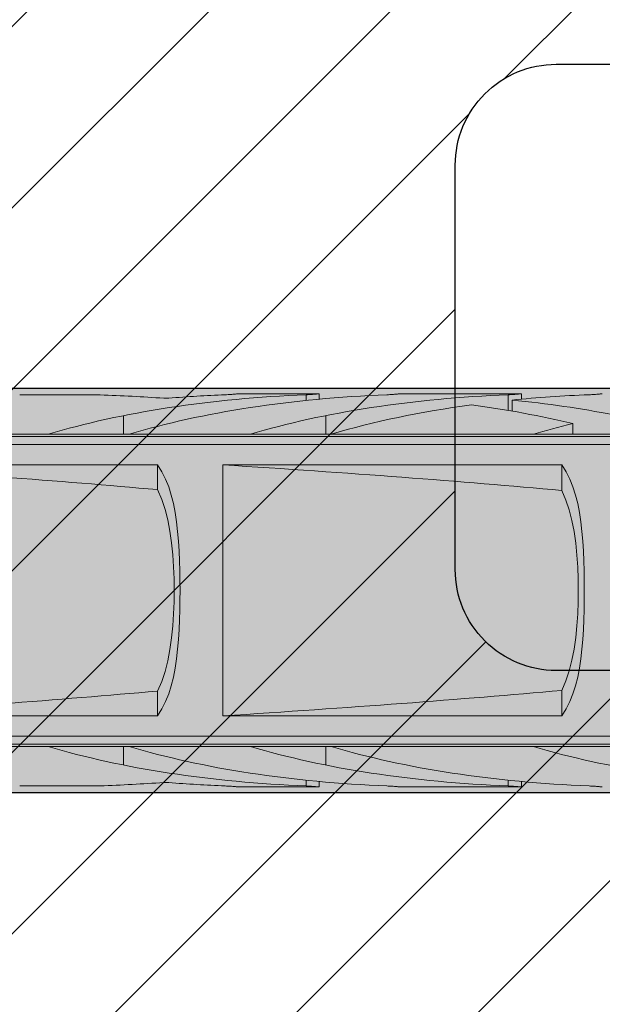
# Model space of a CAD drawing. Extents: x 0 to 1050, y 0 to 1485.
# Drawn here: x 339 to 354, y 245 to 270 of the extents above; entities that cross this region are included whole.
import ezdxf

# ---------------------------------------------------------------- set-up
doc = ezdxf.new("R2010")
doc.units = 0
doc.layers.get('0').update_dxf_attribs({"linetype": 'CONTINUOUS'})
for name, color, linetype, lineweight in [('20-ANSICHT-10', 8, 'CONTINUOUS', 9), ('22-ANSICHT-25', 1, 'CONTINUOUS', 25), ('70-SCHRAFFUR-10', 255, 'CONTINUOUS', 9), ('71-SCHRAFFUR-18', 3, 'CONTINUOUS', 18)]:
    doc.layers.add(name, color=color, linetype=linetype, lineweight=lineweight)

# ---------------------------------------------------------------- blocks, each defined once
blk = doc.blocks.new('10 Schraubdübel SXRL 10x100 FUS')
at = {"layer": '70-SCHRAFFUR-10'}
blk.add_hatch(color=256, dxfattribs=at).paths.add_polyline_path([(-107.413257, 5), (-110.300006, 0), (-107.413257, -5), (-11.834165, -5), (-7.600004, -5.899999), (-1.9, -5.9), (-0.19346, -5.011542, -0.124754732), (0, -5.75), (0, -9.25), (2.000055, -9.25), (2.2, -9.050056), (2.2, -9.25), (3.8, -9.25), (3.8, -6.535), (7.991118, -6.535), (8.3, -6), (8.3, 6), (7.991118, 6.535), (3.8, 6.535), (3.8, 9.25), (2.2, 9.25), (2.2, 9.050056), (2.000055, 9.25), (0, 9.25), (0, 5.779407, -0.128815606), (-0.19346, 5.011542), (-1.9, 5.89991), (-7.600381, 5.899919), (-11.834165, 5)])
at = {"layer": '20-ANSICHT-10'}
for p, q in [((-92.773724, 4.836075), (-90.782895, 4.836075)), ((-89.195592, 4.752754), (-89.211453, 4.7537)), ((-89.179601, 4.752103), (-89.195592, 4.752754)), ((-89.163693, 4.751749), (-89.179601, 4.752103)), ((-89.148015, 4.751695), (-89.163693, 4.751749)), ((-89.148015, 4.751695), (-89.132176, 4.75194)), ((-89.132176, 4.75194), (-89.116193, 4.752482)), ((-89.116193, 4.752482), (-89.100262, 4.753322)), ((-89.100262, 4.753322), (-89.084584, 4.754455)), ((-87.690892, 4.839433), (-87.654919, 4.840988)), ((-87.654919, 4.840988), (-87.620297, 4.842773)), ((-87.620297, 4.842773), (-87.5873, 4.844727)), ((-87.5873, 4.844727), (-87.556218, 4.846789)), ((-87.556218, 4.846789), (-87.527333, 4.8489)), ((-87.527333, 4.8489), (-87.500867, 4.851003)), ((-87.500867, 4.851003), (-87.47617, 4.853114)), ((-87.47617, 4.853114), (-87.453206, 4.8552)), ((-87.453206, 4.8552), (-87.432294, 4.857201)), ((-87.432294, 4.857201), (-87.413739, 4.859056)), ((-87.413739, 4.859056), (-87.397847, 4.860709)), ((-87.397847, 4.860709), (-87.384862, 4.862098)), ((-87.384862, 4.862098), (-87.374783, 4.8632)), ((-87.374783, 4.8632), (-87.367612, 4.864002)), ((-87.367612, 4.864002), (-87.363316, 4.864493)), ((-87.363316, 4.864493), (-87.36189, 4.864659)), ((-87.36189, 4.864659), (-85.361897, 4.864659)), ((-85.6909, 4.839433), (-85.654927, 4.840988)), ((-85.690892, 4.697959), (-85.690892, 4.839429)), ((-85.654927, 4.840988), (-85.620305, 4.842773)), ((-85.620305, 4.842773), (-85.587308, 4.844727)), ((-85.587308, 4.844727), (-85.556226, 4.846789)), ((-85.556226, 4.846789), (-85.527341, 4.8489)), ((-85.527341, 4.8489), (-85.500874, 4.851003)), ((-85.500874, 4.851003), (-85.476178, 4.853114)), ((-85.476178, 4.853114), (-85.453221, 4.8552)), ((-85.453221, 4.8552), (-85.432301, 4.857201)), ((-85.432301, 4.857201), (-85.413747, 4.859056)), ((-85.413747, 4.859056), (-85.397855, 4.860709)), ((-85.397855, 4.860709), (-85.384869, 4.862098)), ((-85.384869, 4.862098), (-85.374791, 4.8632)), ((-85.374791, 4.8632), (-85.367619, 4.864002)), ((-85.367619, 4.864002), (-85.363324, 4.864493)), ((-85.363324, 4.864493), (-85.361897, 4.864659)), ((-85.361897, 4.730129), (-85.361897, 4.864659)), ((-83.690892, 4.839429), (-83.654927, 4.840988)), ((-83.654927, 4.840988), (-83.620305, 4.842773)), ((-83.620305, 4.842773), (-83.587308, 4.844727)), ((-83.587308, 4.844727), (-83.556226, 4.846789)), ((-83.556226, 4.846789), (-83.527341, 4.8489)), ((-83.527341, 4.8489), (-83.500874, 4.851003)), ((-83.500874, 4.851003), (-83.476178, 4.853114)), ((-83.476178, 4.853114), (-83.453221, 4.8552)), ((-83.453221, 4.8552), (-83.432301, 4.857201)), ((-83.432301, 4.857201), (-83.413747, 4.859056)), ((-83.413747, 4.859056), (-83.397855, 4.860709)), ((-83.397855, 4.860709), (-83.384869, 4.862098)), ((-83.384869, 4.862098), (-83.374791, 4.8632)), ((-83.374791, 4.8632), (-83.367619, 4.864002)), ((-83.367619, 4.864002), (-83.363324, 4.864493)), ((-83.363324, 4.864493), (-83.361897, 4.864659)), ((-83.361897, 4.864659), (-80.361897, 4.864659)), ((-80.6909, 4.839433), (-80.654927, 4.840988)), ((-80.690892, 4.452484), (-80.690892, 4.839429)), ((-80.654927, 4.840988), (-80.620305, 4.842773)), ((-80.620305, 4.842773), (-80.587308, 4.844727)), ((-80.594121, 4.435859), (-80.594121, 4.707801)), ((-80.587308, 4.844727), (-80.556226, 4.846789)), ((-80.556226, 4.846789), (-80.527341, 4.8489)), ((-80.527341, 4.8489), (-80.500874, 4.851003)), ((-80.500874, 4.851003), (-80.476178, 4.853114)), ((-80.476178, 4.853114), (-80.453221, 4.8552)), ((-80.453221, 4.8552), (-80.432301, 4.857201)), ((-80.432301, 4.857201), (-80.413747, 4.859056)), ((-80.413747, 4.859056), (-80.397855, 4.860709)), ((-80.397855, 4.860709), (-80.384869, 4.862098)), ((-80.384869, 4.862098), (-80.374791, 4.8632)), ((-80.374791, 4.8632), (-80.367619, 4.864002)), ((-80.367619, 4.864002), (-80.363324, 4.864493)), ((-80.363324, 4.864493), (-80.361897, 4.864659)), ((-80.361897, 4.730129), (-80.361897, 4.864659)), ((-78.6909, 4.839433), (-78.654927, 4.840988)), ((-78.654927, 4.840988), (-78.620305, 4.842773)), ((-78.620305, 4.842773), (-78.587308, 4.844727)), ((-78.587308, 4.844727), (-78.556226, 4.846789)), ((-78.556226, 4.846789), (-78.527341, 4.8489)), ((-78.527341, 4.8489), (-78.500874, 4.851003)), ((-78.500874, 4.851003), (-78.476178, 4.853114)), ((-78.476178, 4.853114), (-78.453221, 4.8552)), ((-78.453221, 4.8552), (-78.432301, 4.857201)), ((-78.432301, 4.857201), (-78.413747, 4.859056)), ((-78.413747, 4.859056), (-78.397855, 4.860709)), ((-78.397855, 4.860709), (-78.384869, 4.862098)), ((-78.384869, 4.862098), (-78.374791, 4.8632)), ((-78.374791, 4.8632), (-78.367619, 4.864002)), ((-78.367619, 4.864002), (-78.363324, 4.864493)), ((-78.363324, 4.864493), (-78.361897, 4.864659)), ((-90.20284, 3.8622), (-90.20284, 4.322692)), ((-85.20284, 3.8622), (-85.20284, 4.322692)), ((-79.094685, 3.8622), (-79.094685, 4.125592)), ((-97.898015, 3.862205), (-92.067952, 3.862205)), ((-97.672437, 3.804135), (-31.000001, 3.804135)), ((-92.068036, 3.8622), (-90.068036, 3.8622)), ((-90.067952, 3.862205), (-87.067952, 3.862205)), ((-87.068036, 3.8622), (-85.068036, 3.8622)), ((-85.067952, 3.862205), (-80.067952, 3.862205)), ((-80.068036, 3.8622), (-78.120229, 3.8622)), ((-97.527272, 3.611268), (-31.000001, 3.611268)), ((-97.527272, 3.107177), (-89.365521, 3.107177)), ((-89.253835, 2.931082), (-89.365651, 3.107049)), ((-89.365521, 2.492329), (-89.365521, 3.107177)), ((-89.163464, 2.751421), (-89.253835, 2.931082)), ((-87.749997, 3.107177), (-79.365536, 3.107177)), ((-87.749997, -3.107177), (-87.749997, 3.107177)), ((-79.253842, 2.931082), (-79.365659, 3.107049)), ((-79.365536, 2.474526), (-79.365536, 3.107177)), ((-79.163472, 2.751421), (-79.253842, 2.931082)), ((-89.087247, 2.560565), (-89.163464, 2.751421)), ((-79.087254, 2.560565), (-79.163472, 2.751421)), ((-89.261189, 2.251476), (-89.365529, 2.492328)), ((-89.023198, 2.35806), (-89.087247, 2.560565)), ((-79.262677, 2.235065), (-79.365536, 2.474524)), ((-79.023206, 2.35806), (-79.087254, 2.560565)), ((-89.178647, 2.004534), (-89.261189, 2.251476)), ((-88.970273, 2.145022), (-89.023198, 2.35806)), ((-79.181195, 1.989776), (-79.262677, 2.235065)), ((-78.97028, 2.145022), (-79.023206, 2.35806)), ((-89.111729, 1.744006), (-89.178647, 2.004534)), ((-88.927274, 1.922755), (-88.970273, 2.145022)), ((-79.114941, 1.730727), (-79.181195, 1.989776)), ((-78.927281, 1.922755), (-78.97028, 2.145022)), ((-89.05782, 1.466887), (-89.111729, 1.744006)), ((-88.892972, 1.69277), (-88.927274, 1.922755)), ((-79.061513, 1.455417), (-79.114941, 1.730727)), ((-78.892979, 1.69277), (-78.927281, 1.922755)), ((-89.016316, 1.177673), (-89.05782, 1.466887)), ((-88.866139, 1.456586), (-88.892972, 1.69277)), ((-78.866147, 1.456586), (-78.892979, 1.69277)), ((-88.845593, 1.215673), (-88.866139, 1.456586)), ((-79.020337, 1.168283), (-79.061513, 1.455417)), ((-78.845601, 1.215673), (-78.866147, 1.456586)), ((-88.986096, 0.881242), (-89.016316, 1.177673)), ((-88.83038, 0.971694), (-88.845593, 1.215673)), ((-78.990323, 0.874122), (-79.020337, 1.168283)), ((-78.830388, 0.971694), (-78.845601, 1.215673)), ((-88.965939, 0.582593), (-88.986096, 0.881242)), ((-88.819592, 0.726365), (-88.83038, 0.971694)), ((-78.97028, 0.577854), (-78.990323, 0.874122)), ((-78.8196, 0.726365), (-78.830388, 0.971694)), ((-88.954633, 0.287029), (-88.965939, 0.582593)), ((-88.812421, 0.48143), (-88.819592, 0.726365)), ((-78.959035, 0.284694), (-78.97028, 0.577854)), ((-78.812436, 0.48143), (-78.8196, 0.726365)), ((-88.951093, 0), (-88.954633, 0.287029)), ((-88.808423, 0.2387), (-88.812421, 0.48143)), ((-78.95551, 0), (-78.959035, 0.284694)), ((-78.80843, 0.2387), (-78.812436, 0.48143)), ((-88.954633, -0.287029), (-88.951093, 0)), ((-88.807179, 0), (-88.808423, 0.2387)), ((-88.808423, -0.2387), (-88.807179, 0)), ((-78.959035, -0.284694), (-78.95551, 0)), ((-78.807187, 0), (-78.80843, 0.2387)), ((-78.80843, -0.2387), (-78.807187, 0)), ((-88.812421, -0.48143), (-88.808423, -0.2387)), ((-78.812436, -0.48143), (-78.80843, -0.2387)), ((-88.965939, -0.582593), (-88.954633, -0.287029)), ((-88.819592, -0.726365), (-88.812421, -0.48143)), ((-78.97028, -0.577854), (-78.959035, -0.284694)), ((-78.8196, -0.726365), (-78.812436, -0.48143)), ((-88.986096, -0.881242), (-88.965939, -0.582593)), ((-88.83038, -0.971694), (-88.819592, -0.726365)), ((-78.990323, -0.874122), (-78.97028, -0.577854)), ((-78.830388, -0.971694), (-78.8196, -0.726365)), ((-89.016316, -1.177673), (-88.986096, -0.881242)), ((-88.845593, -1.215673), (-88.83038, -0.971694)), ((-79.020337, -1.168283), (-78.990323, -0.874122)), ((-78.845601, -1.215673), (-78.830388, -0.971694)), ((-89.05782, -1.466887), (-89.016316, -1.177673)), ((-88.866139, -1.456586), (-88.845593, -1.215673)), ((-79.061513, -1.455417), (-79.020337, -1.168283)), ((-78.866147, -1.456586), (-78.845601, -1.215673)), ((-88.892972, -1.69277), (-88.866139, -1.456586)), ((-79.114941, -1.730727), (-79.061513, -1.455417)), ((-78.892979, -1.69277), (-78.866147, -1.456586)), ((-89.111729, -1.744006), (-89.05782, -1.466887)), ((-88.927274, -1.922755), (-88.892972, -1.69277)), ((-78.927281, -1.922755), (-78.892979, -1.69277)), ((-89.178647, -2.004534), (-89.111729, -1.744006)), ((-88.970273, -2.145022), (-88.927274, -1.922755)), ((-79.181195, -1.989776), (-79.114941, -1.730727)), ((-78.97028, -2.145022), (-78.927281, -1.922755)), ((-89.261189, -2.251476), (-89.178647, -2.004534)), ((-89.023198, -2.35806), (-88.970273, -2.145022)), ((-79.262677, -2.235065), (-79.181195, -1.989776)), ((-79.023206, -2.35806), (-78.97028, -2.145022)), ((-89.365529, -2.492328), (-89.261189, -2.251476)), ((-89.087247, -2.560565), (-89.023198, -2.35806)), ((-79.365536, -2.474524), (-79.262677, -2.235065)), ((-79.087254, -2.560565), (-79.023206, -2.35806)), ((-89.365521, -3.107177), (-89.365521, -2.492329)), ((-89.163464, -2.751421), (-89.087247, -2.560565)), ((-79.365536, -3.107177), (-79.365536, -2.474526)), ((-79.163472, -2.751421), (-79.087254, -2.560565)), ((-89.253835, -2.931082), (-89.163464, -2.751421)), ((-79.253842, -2.931082), (-79.163472, -2.751421)), ((-97.527272, -3.107177), (-89.365521, -3.107177)), ((-89.365651, -3.107049), (-89.253835, -2.931082)), ((-87.749997, -3.107177), (-79.365536, -3.107177)), ((-79.365659, -3.107049), (-79.253842, -2.931082)), ((-97.527272, -3.611268), (-31.000001, -3.611268)), ((-97.898274, -3.862236), (-92.067395, -3.862236)), ((-97.672437, -3.804135), (-31.000001, -3.804135)), ((-92.068036, -3.8622), (-90.068036, -3.8622)), ((-90.20284, -4.322601), (-90.20284, -3.8622)), ((-90.067395, -3.862236), (-87.067395, -3.862236)), ((-87.068036, -3.8622), (-85.068036, -3.8622)), ((-85.20284, -4.322601), (-85.20284, -3.8622)), ((-85.067395, -3.862236), (-80.067395, -3.862236)), ((-80.068036, -3.8622), (-78.068036, -3.8622)), ((-92.773724, -4.836057), (-90.782895, -4.836057)), ((-92.773724, -4.836075), (-90.782895, -4.836075)), ((-89.211453, -4.753662), (-89.195592, -4.752716)), ((-89.211453, -4.7537), (-89.195592, -4.752754)), ((-89.195592, -4.752716), (-89.179601, -4.752065)), ((-89.195592, -4.752754), (-89.179601, -4.752103)), ((-89.179601, -4.752065), (-89.163693, -4.751711)), ((-89.179601, -4.752103), (-89.163693, -4.751749)), ((-89.163693, -4.751711), (-89.148015, -4.751656)), ((-89.163693, -4.751749), (-89.148015, -4.751695)), ((-89.132176, -4.751902), (-89.148015, -4.751656)), ((-89.132176, -4.75194), (-89.148015, -4.751695)), ((-89.116193, -4.752445), (-89.132176, -4.751902)), ((-89.116193, -4.752482), (-89.132176, -4.75194)), ((-89.100262, -4.753284), (-89.116193, -4.752445)), ((-89.100262, -4.753322), (-89.116193, -4.752482)), ((-89.084584, -4.754416), (-89.100262, -4.753284)), ((-89.084584, -4.754455), (-89.100262, -4.753322)), ((-87.655995, -4.84092), (-87.690892, -4.839415)), ((-87.655995, -4.840938), (-87.690892, -4.839433)), ((-87.62235, -4.842643), (-87.655995, -4.84092)), ((-87.62235, -4.84266), (-87.655995, -4.840938)), ((-87.590222, -4.844528), (-87.62235, -4.842643)), ((-87.590222, -4.844544), (-87.62235, -4.84266)), ((-87.559872, -4.84652), (-87.590222, -4.844528)), ((-87.559872, -4.846536), (-87.590222, -4.844544)), ((-87.53156, -4.848565), (-87.559872, -4.84652)), ((-87.53156, -4.848579), (-87.559872, -4.846536)), ((-87.505521, -4.850608), (-87.53156, -4.848565)), ((-87.505521, -4.850621), (-87.53156, -4.848579)), ((-87.481274, -4.852654), (-87.505521, -4.850608)), ((-87.481274, -4.852666), (-87.505521, -4.850621)), ((-87.4586, -4.854688), (-87.481274, -4.852654)), ((-87.4586, -4.8547), (-87.481274, -4.852666)), ((-87.437779, -4.856657), (-87.4586, -4.854688)), ((-87.437779, -4.856667), (-87.4586, -4.8547)), ((-87.419095, -4.858504), (-87.437779, -4.856657)), ((-87.419095, -4.858513), (-87.437779, -4.856667)), ((-87.402829, -4.860177), (-87.419095, -4.858504)), ((-87.402829, -4.860185), (-87.419095, -4.858513)), ((-87.389241, -4.861619), (-87.402829, -4.860177)), ((-87.389241, -4.861625), (-87.402829, -4.860185)), ((-87.378407, -4.862796), (-87.389241, -4.861619)), ((-87.378407, -4.862801), (-87.389241, -4.861625)), ((-87.370305, -4.863696), (-87.378407, -4.862796)), ((-87.370305, -4.863699), (-87.378407, -4.862801)), ((-87.364911, -4.864307), (-87.370305, -4.863696)), ((-87.364911, -4.864309), (-87.370305, -4.863699)), ((-87.362225, -4.864619), (-87.364911, -4.864307)), ((-87.362225, -4.86462), (-87.364911, -4.864309)), ((-87.36189, -4.864659), (-85.361897, -4.864659)), ((-85.654927, -4.840971), (-85.6909, -4.839415)), ((-85.690892, -4.839412), (-85.690892, -4.697912)), ((-85.620305, -4.842757), (-85.654927, -4.840971)), ((-85.587308, -4.844711), (-85.620305, -4.842757)), ((-85.556226, -4.846774), (-85.587308, -4.844711)), ((-85.527341, -4.848886), (-85.556226, -4.846774)), ((-85.500874, -4.85099), (-85.527341, -4.848886)), ((-85.476178, -4.853102), (-85.500874, -4.85099)), ((-85.453221, -4.855189), (-85.476178, -4.853102)), ((-85.432301, -4.857191), (-85.453221, -4.855189)), ((-85.413747, -4.859048), (-85.432301, -4.857191)), ((-85.397855, -4.860702), (-85.413747, -4.859048)), ((-85.384869, -4.862092), (-85.397855, -4.860702)), ((-85.374791, -4.863195), (-85.384869, -4.862092)), ((-85.367619, -4.863999), (-85.374791, -4.863195)), ((-85.363324, -4.864491), (-85.367619, -4.863999)), ((-85.361897, -4.864659), (-85.363324, -4.864491)), ((-85.361897, -4.864659), (-85.361897, -4.730087)), ((-83.656003, -4.84092), (-83.690892, -4.839412)), ((-83.656003, -4.840938), (-83.690892, -4.839429)), ((-83.622357, -4.842643), (-83.656003, -4.84092)), ((-83.622357, -4.84266), (-83.656003, -4.840938)), ((-83.59023, -4.844528), (-83.622357, -4.842643)), ((-83.59023, -4.844544), (-83.622357, -4.84266)), ((-83.55988, -4.84652), (-83.59023, -4.844528)), ((-83.55988, -4.846536), (-83.59023, -4.844544)), ((-83.531567, -4.848565), (-83.55988, -4.84652)), ((-83.531567, -4.848579), (-83.55988, -4.846536)), ((-83.505528, -4.850608), (-83.531567, -4.848565)), ((-83.505528, -4.850621), (-83.531567, -4.848579)), ((-83.481282, -4.852654), (-83.505528, -4.850608)), ((-83.481282, -4.852666), (-83.505528, -4.850621)), ((-83.458607, -4.854688), (-83.481282, -4.852654)), ((-83.458607, -4.8547), (-83.481282, -4.852666)), ((-83.437787, -4.856657), (-83.458607, -4.854688)), ((-83.437787, -4.856667), (-83.458607, -4.8547)), ((-83.419102, -4.858504), (-83.437787, -4.856657)), ((-83.419102, -4.858513), (-83.437787, -4.856667)), ((-83.402837, -4.860177), (-83.419102, -4.858504)), ((-83.402837, -4.860185), (-83.419102, -4.858513)), ((-83.389256, -4.861619), (-83.402837, -4.860177)), ((-83.389256, -4.861625), (-83.402837, -4.860185)), ((-83.378415, -4.862796), (-83.389256, -4.861619)), ((-83.378415, -4.862801), (-83.389256, -4.861625)), ((-83.370313, -4.863696), (-83.378415, -4.862796)), ((-83.370313, -4.863699), (-83.378415, -4.862801)), ((-83.364919, -4.864307), (-83.370313, -4.863696)), ((-83.364919, -4.864309), (-83.370313, -4.863699)), ((-83.362233, -4.864619), (-83.364919, -4.864307)), ((-83.362233, -4.86462), (-83.364919, -4.864309)), ((-83.361897, -4.864659), (-80.361897, -4.864659)), ((-80.690892, -4.839412), (-80.690892, -4.697912)), ((-80.654927, -4.840971), (-80.690892, -4.839412)), ((-80.620305, -4.842757), (-80.654927, -4.840971)), ((-80.587308, -4.844711), (-80.620305, -4.842757)), ((-80.556226, -4.846774), (-80.587308, -4.844711)), ((-80.527341, -4.848886), (-80.556226, -4.846774)), ((-80.500874, -4.85099), (-80.527341, -4.848886)), ((-80.476178, -4.853102), (-80.500874, -4.85099)), ((-80.453221, -4.855189), (-80.476178, -4.853102)), ((-80.432301, -4.857191), (-80.453221, -4.855189)), ((-80.413747, -4.859048), (-80.432301, -4.857191)), ((-80.397855, -4.860702), (-80.413747, -4.859048)), ((-80.384869, -4.862092), (-80.397855, -4.860702)), ((-80.374791, -4.863195), (-80.384869, -4.862092)), ((-80.367619, -4.863999), (-80.374791, -4.863195)), ((-80.363324, -4.864491), (-80.367619, -4.863999)), ((-80.361897, -4.864659), (-80.363324, -4.864491)), ((-80.361897, -4.864659), (-80.361897, -4.730087)), ((-78.656003, -4.84092), (-78.6909, -4.839415)), ((-78.656003, -4.840938), (-78.6909, -4.839433)), ((-78.622357, -4.842643), (-78.656003, -4.84092)), ((-78.622357, -4.84266), (-78.656003, -4.840938)), ((-78.59023, -4.844528), (-78.622357, -4.842643)), ((-78.59023, -4.844544), (-78.622357, -4.84266)), ((-78.55988, -4.84652), (-78.59023, -4.844528)), ((-78.55988, -4.846536), (-78.59023, -4.844544)), ((-78.531567, -4.848565), (-78.55988, -4.84652)), ((-78.531567, -4.848579), (-78.55988, -4.846536)), ((-78.505528, -4.850608), (-78.531567, -4.848565)), ((-78.505528, -4.850621), (-78.531567, -4.848579)), ((-78.481282, -4.852654), (-78.505528, -4.850608)), ((-78.481282, -4.852666), (-78.505528, -4.850621)), ((-78.458607, -4.854688), (-78.481282, -4.852654)), ((-78.458607, -4.8547), (-78.481282, -4.852666)), ((-78.437787, -4.856657), (-78.458607, -4.854688)), ((-78.437787, -4.856667), (-78.458607, -4.8547)), ((-78.419102, -4.858504), (-78.437787, -4.856657)), ((-78.419102, -4.858513), (-78.437787, -4.856667)), ((-78.402837, -4.860177), (-78.419102, -4.858504)), ((-78.402837, -4.860185), (-78.419102, -4.858513)), ((-78.389256, -4.861619), (-78.402837, -4.860177)), ((-78.389256, -4.861625), (-78.402837, -4.860185)), ((-78.378415, -4.862796), (-78.389256, -4.861619)), ((-78.378415, -4.862801), (-78.389256, -4.861625)), ((-78.370313, -4.863696), (-78.378415, -4.862796)), ((-78.370313, -4.863699), (-78.378415, -4.862801)), ((-78.364919, -4.864307), (-78.370313, -4.863696)), ((-78.364919, -4.864309), (-78.370313, -4.863699)), ((-78.362233, -4.864619), (-78.364919, -4.864307)), ((-78.362233, -4.86462), (-78.364919, -4.864309))]:
    blk.add_line(p, q, dxfattribs=at)
for centre, major_axis, ratio, start_param, end_param in [((-84.400225, 0.478612), (12.050565, 0), 0.363970237, 1.678106442, 2.260483871), ((-92.418049, 0.478612), (14.346113, 0), 0.305730688, 1.345375916, 1.456569194), ((-82.400225, 0.478612), (12.050565, 0), 0.363970237, 1.678106441, 2.260483872), ((-86.400216, 0.478612), (12.050565, 0), 0.363970237, 1.678106511, 1.795439642), ((-79.400225, 0.478612), (12.050565, 0), 0.363970237, 1.678106442, 2.260483871), ((-77.400225, 0.478612), (12.050565, 0), 0.363970237, 1.678106441, 1.839042923), ((-83.78801, 0.478612), (12.050565, 0), 0.363970237, 1.078671327, 1.302550294), ((-77.400225, 0.478612), (12.050565, 0), 0.363970237, 1.926435336, 2.260483872), ((-85.796762, 0.478612), (12.064276, 0), 0.363556586, 0.981795171, 1.215157007), ((-72.400225, 0.478612), (12.050565, 0), 0.363970237, 2.159797531, 2.260483871), ((-169.975548, 0), (93.625881, 0), 0.052335956, 0.533602806, 0.686058226), ((-160.175548, 0), (93.625881, 0), 0.052335956, 0.529388223, 0.68635142), ((-169.975548, 0), (93.625881, 0), 0.052335956, 5.597127081, 5.749582501), ((-160.175548, 0), (93.625881, 0), 0.052335956, 5.596833887, 5.753797084), ((-91.642376, -2.874274), (2.747477, 0), 0.36397029, 4.556834676, 4.557070768), ((-84.399771, -0.478612), (12.050565, 0), 0.363970237, 4.022712642, 4.605040953), ((-89.642376, -2.874274), (2.747477, 0), 0.36397029, 4.556834677, 4.557070769), ((-82.399771, -0.478612), (12.050565, 0), 0.363970237, 4.022712642, 4.605040954), ((-86.642376, -2.874274), (2.747477, 0), 0.36397029, 4.556834676, 4.557070768), ((-79.399771, -0.478612), (12.050565, 0), 0.363970237, 4.022712642, 4.605040953), ((-84.642376, -2.874274), (2.747477, 0), 0.36397029, 4.556834677, 4.557070769), ((-77.399771, -0.478612), (12.050565, 0), 0.363970237, 4.022712642, 4.605040954), ((-79.642376, -2.874274), (2.747477, 0), 0.36397029, 4.556834676, 4.557070768), ((-72.399771, -0.478612), (12.050565, 0), 0.363970237, 4.022712642, 4.605040953), ((-92.41859, -0.478612), (14.346113, 0), 0.305730688, 4.82665405, 4.937848056), ((-92.418049, -0.478612), (14.346113, 0), 0.305730688, 4.826616118, 4.937809396), ((-86.399762, -0.478612), (12.050565, 0), 0.363970237, 4.487707, 4.605040883), ((-86.400216, -0.478612), (12.050565, 0), 0.363970237, 4.487745665, 4.605078796)]:
    blk.add_ellipse(centre, major_axis=major_axis, ratio=ratio, start_param=start_param, end_param=end_param, dxfattribs=at)
at = {"layer": '22-ANSICHT-25'}
for p, q in [((-107.413257, 5), (-11.834165, 5)), ((-107.413257, -5), (-11.834165, -5))]:
    blk.add_line(p, q, dxfattribs=at)

msp = doc.modelspace()

# ---------------------------------------------------------------- hatches: boundary and pattern name
at = {"layer": '71-SCHRAFFUR-18'}
h = msp.add_hatch(dxfattribs=at)
h.set_pattern_fill('ANSI31', color=41, angle=180, style=0)
h.set_pattern_definition([(225, (3e-06, -2), (2.245064, -2.245064), [])])
h.paths.add_polyline_path([(405, 364.5, -1), (405, 369.5), (405, 388, -1), (405, 393), (405, 411.5, -1), (405, 416.5), (405, 429.75), (384.167, 429.75, -1), (379.167, 429.75), (358.333, 429.75, -1), (353.333, 429.75), (335, 429.75), (330, 424.75), (326.607, 424.75, -0.114918), (325.643, 424.75), (321.875, 424.75, -0.027742), (321.625, 424.75), (309.299, 424.75, -0.041043), (308.951, 424.75), (305, 424.75), (300, 429.75), (281.667, 429.75, -1), (276.667, 429.75), (255.833, 429.75, -1), (250.833, 429.75), (230, 429.75), (230, 416.5, -1), (230, 411.5), (230, 393, -1), (230, 388), (230, 369.5, -1), (230, 364.5), (230, 346, -1), (230, 341), (230, 322.5, -1), (230, 317.5), (230, 299, -1), (230, 294), (230, 275.5, -1), (230, 270.5), (230, 252, -1), (230, 247), (230, 228.5, -1), (230, 223.5), (230, 205, -1), (230, 200), (230, 181.5, -1), (230, 176.5), (230, 158, -1), (230, 153), (230, 139.75), (250.833, 139.75, -1), (255.833, 139.75), (276.667, 139.75, -1), (281.667, 139.75), (300, 139.75), (305, 134.75), (330, 134.75), (335, 139.75), (353.333, 139.75, -1), (358.333, 139.75), (379.167, 139.75, -1), (384.167, 139.75), (405, 139.75), (405, 153, -1), (405, 158), (405, 176.5, -1), (405, 181.5), (405, 200, -1), (405, 205), (405, 223.5, -1), (405, 228.5), (405, 247, -1), (405, 252), (405, 270.5, -1), (405, 275.5), (405, 294, -1), (405, 299), (405, 317.5, -1), (405, 322.5), (405, 341, -1), (405, 346)])
h.paths.add_polyline_path([(250, 360.25, -0.414214), (252.5, 362.75), (257.5, 362.75, -0.414214), (260, 360.25), (260, 350.25, -0.414214), (257.5, 347.75), (252.5, 347.75, -0.414214), (250, 350.25)], flags=16)
h.paths.add_polyline_path([(252.5, 339.25), (257.5, 339.25, -0.414214), (260, 336.75), (260, 326.75, -0.414214), (257.5, 324.25), (252.5, 324.25, -0.414214), (250, 326.75), (250, 336.75, -0.414214)], flags=16)
h.paths.add_polyline_path([(250, 373.75), (250, 383.75, -0.414214), (252.5, 386.25), (257.5, 386.25, -0.414214), (260, 383.75), (260, 373.75, -0.414214), (257.5, 371.25), (252.5, 371.25, -0.414214)], flags=16)
h.paths.add_polyline_path([(275, 360.25, -0.414214), (277.5, 362.75), (282.5, 362.75, -0.414214), (285, 360.25), (285, 350.25, -0.414214), (282.5, 347.75), (277.5, 347.75, -0.414214), (275, 350.25)], flags=16)
h.paths.add_polyline_path([(277.5, 339.25), (282.5, 339.25, -0.414214), (285, 336.75), (285, 326.75, -0.414214), (282.5, 324.25), (277.5, 324.25, -0.414214), (275, 326.75), (275, 336.75, -0.414214)], flags=16)
h.paths.add_polyline_path([(252.5, 315.75), (257.5, 315.75, -0.414214), (260, 313.25), (260, 303.25, -0.414214), (257.5, 300.75), (252.5, 300.75, -0.414214), (250, 303.25), (250, 313.25, -0.414214)], flags=16)
h.paths.add_polyline_path([(275, 373.75), (275, 383.75, -0.414214), (277.5, 386.25), (282.5, 386.25, -0.414214), (285, 383.75), (285, 373.75, -0.414214), (282.5, 371.25), (277.5, 371.25, -0.414214)], flags=16)
h.paths.add_polyline_path([(250, 397.25), (250, 407.25, -0.414214), (252.5, 409.75), (257.5, 409.75, -0.414214), (260, 407.25), (260, 397.25, -0.414214), (257.5, 394.75), (252.5, 394.75, -0.414214)], flags=16)
h.paths.add_polyline_path([(277.5, 315.75), (282.5, 315.75, -0.414214), (285, 313.25), (285, 303.25, -0.414214), (282.5, 300.75), (277.5, 300.75, -0.414214), (275, 303.25), (275, 313.25, -0.414214)], flags=16)
h.paths.add_polyline_path([(275, 397.25), (275, 407.25, -0.414214), (277.5, 409.75), (282.5, 409.75, -0.414214), (285, 407.25), (285, 397.25, -0.414214), (282.5, 394.75), (277.5, 394.75, -0.414214)], flags=16)
h.paths.add_polyline_path([(300, 360.25, -0.414214), (302.5, 362.75), (332.5, 362.75, -0.414214), (335, 360.25), (335, 350.25, -0.414214), (332.5, 347.75), (302.5, 347.75, -0.414214), (300, 350.25)], flags=16)
h.paths.add_polyline_path([(252.5, 292.25), (257.5, 292.25, -0.414214), (260, 289.75), (260, 279.75, -0.414214), (257.5, 277.25), (252.5, 277.25, -0.414214), (250, 279.75), (250, 289.75, -0.414214)], flags=16)
h.paths.add_polyline_path([(302.5, 339.25), (332.5, 339.25, -0.414214), (335, 336.75), (335, 232.75, -0.414214), (332.5, 230.25), (302.5, 230.25, -0.414214), (300, 232.75), (300, 336.75, -0.414214)], flags=16)
h.paths.add_polyline_path([(300, 373.75), (300, 383.75, -0.414214), (302.5, 386.25), (332.5, 386.25, -0.414214), (335, 383.75), (335, 373.75, -0.414214), (332.5, 371.25), (302.5, 371.25, -0.414214)], flags=16)
h.paths.add_polyline_path([(277.5, 292.25), (282.5, 292.25, -0.414214), (285, 289.75), (285, 279.75, -0.414214), (282.5, 277.25), (277.5, 277.25, -0.414214), (275, 279.75), (275, 289.75, -0.414214)], flags=16)
h.paths.add_polyline_path([(300, 397.25), (300, 407.25, -0.414214), (302.5, 409.75), (332.5, 409.75, -0.414214), (335, 407.25), (335, 397.25, -0.414214), (332.5, 394.75), (302.5, 394.75, -0.414214)], flags=16)
h.paths.add_polyline_path([(252.5, 268.75), (257.5, 268.75, -0.414214), (260, 266.25), (260, 256.25, -0.414214), (257.5, 253.75), (252.5, 253.75, -0.414214), (250, 256.25), (250, 266.25, -0.414214)], flags=16)
h.paths.add_polyline_path([(277.5, 268.75), (282.5, 268.75, -0.414214), (285, 266.25), (285, 256.25, -0.414214), (282.5, 253.75), (277.5, 253.75, -0.414214), (275, 256.25), (275, 266.25, -0.414214)], flags=16)
h.paths.add_polyline_path([(252.5, 245.25), (257.5, 245.25, -0.414214), (260, 242.75), (260, 232.75, -0.414214), (257.5, 230.25), (252.5, 230.25, -0.414214), (250, 232.75), (250, 242.75, -0.414214)], flags=16)
h.paths.add_polyline_path([(350, 360.25, -0.414214), (352.5, 362.75), (357.5, 362.75, -0.414214), (360, 360.25), (360, 350.25, -0.414214), (357.5, 347.75), (352.5, 347.75, -0.414214), (350, 350.25)], flags=16)
h.paths.add_polyline_path([(350, 336.75, -0.414214), (352.5, 339.25), (357.5, 339.25, -0.414214), (360, 336.75), (360, 326.75, -0.414214), (357.5, 324.25), (352.5, 324.25, -0.414214), (350, 326.75)], flags=16)
h.paths.add_polyline_path([(350, 373.75), (350, 383.75, -0.414214), (352.5, 386.25), (357.5, 386.25, -0.414214), (360, 383.75), (360, 373.75, -0.414214), (357.5, 371.25), (352.5, 371.25, -0.414214)], flags=16)
h.paths.add_polyline_path([(277.5, 245.25), (282.5, 245.25, -0.414214), (285, 242.75), (285, 232.75, -0.414214), (282.5, 230.25), (277.5, 230.25, -0.414214), (275, 232.75), (275, 242.75, -0.414214)], flags=16)
h.paths.add_polyline_path([(352.5, 315.75), (357.5, 315.75, -0.414214), (360, 313.25), (360, 303.25, -0.414214), (357.5, 300.75), (352.5, 300.75, -0.414214), (350, 303.25), (350, 313.25, -0.414214)], flags=16)
h.paths.add_polyline_path([(350, 397.25), (350, 407.25, -0.414214), (352.5, 409.75), (357.5, 409.75, -0.414214), (360, 407.25), (360, 397.25, -0.414214), (357.5, 394.75), (352.5, 394.75, -0.414214)], flags=16)
h.paths.add_polyline_path([(352.5, 292.25), (357.5, 292.25, -0.414214), (360, 289.75), (360, 279.75, -0.414214), (357.5, 277.25), (352.5, 277.25, -0.414214), (350, 279.75), (350, 289.75, -0.414214)], flags=16)
h.paths.add_polyline_path([(252.5, 221.75), (257.5, 221.75, -0.414214), (260, 219.25), (260, 209.25, -0.414214), (257.5, 206.75), (252.5, 206.75, -0.414214), (250, 209.25), (250, 219.25, -0.414214)], flags=16)
h.paths.add_polyline_path([(375, 360.25, -0.414214), (377.5, 362.75), (382.5, 362.75, -0.414214), (385, 360.25), (385, 350.25, -0.414214), (382.5, 347.75), (377.5, 347.75, -0.414214), (375, 350.25)], flags=16)
h.paths.add_polyline_path([(375, 336.75, -0.414214), (377.5, 339.25), (382.5, 339.25, -0.414214), (385, 336.75), (385, 326.75, -0.414214), (382.5, 324.25), (377.5, 324.25, -0.414214), (375, 326.75)], flags=16)
h.paths.add_polyline_path([(277.5, 221.75), (282.5, 221.75, -0.414214), (285, 219.25), (285, 209.25, -0.414214), (282.5, 206.75), (277.5, 206.75, -0.414214), (275, 209.25), (275, 219.25, -0.414214)], flags=16)
h.paths.add_polyline_path([(375, 373.75), (375, 383.75, -0.414214), (377.5, 386.25), (382.5, 386.25, -0.414214), (385, 383.75), (385, 373.75, -0.414214), (382.5, 371.25), (377.5, 371.25, -0.414214)], flags=16)
h.paths.add_polyline_path([(352.5, 268.75), (357.5, 268.75, -0.414214), (360, 266.25), (360, 256.25, -0.414214), (357.5, 253.75), (352.5, 253.75, -0.414214), (350, 256.25), (350, 266.25, -0.414214)], flags=16)
h.paths.add_polyline_path([(377.5, 315.75), (382.5, 315.75, -0.414214), (385, 313.25), (385, 303.25, -0.414214), (382.5, 300.75), (377.5, 300.75, -0.414214), (375, 303.25), (375, 313.25, -0.414214)], flags=16)
h.paths.add_polyline_path([(375, 397.25), (375, 407.25, -0.414214), (377.5, 409.75), (382.5, 409.75, -0.414214), (385, 407.25), (385, 397.25, -0.414214), (382.5, 394.75), (377.5, 394.75, -0.414214)], flags=16)
h.paths.add_polyline_path([(302.5, 221.75), (332.5, 221.75, -0.414214), (335, 219.25), (335, 209.25, -0.414214), (332.5, 206.75), (302.5, 206.75, -0.414214), (300, 209.25), (300, 219.25, -0.414214)], flags=16)
h.paths.add_polyline_path([(377.5, 292.25), (382.5, 292.25, -0.414214), (385, 289.75), (385, 279.75, -0.414214), (382.5, 277.25), (377.5, 277.25, -0.414214), (375, 279.75), (375, 289.75, -0.414214)], flags=16)
h.paths.add_polyline_path([(352.5, 245.25), (357.5, 245.25, -0.414214), (360, 242.75), (360, 232.75, -0.414214), (357.5, 230.25), (352.5, 230.25, -0.414214), (350, 232.75), (350, 242.75, -0.414214)], flags=16)
h.paths.add_polyline_path([(252.5, 198.25), (257.5, 198.25, -0.414214), (260, 195.75), (260, 185.75, -0.414214), (257.5, 183.25), (252.5, 183.25, -0.414214), (250, 185.75), (250, 195.75, -0.414214)], flags=16)
h.paths.add_polyline_path([(277.5, 198.25), (282.5, 198.25, -0.414214), (285, 195.75), (285, 185.75, -0.414214), (282.5, 183.25), (277.5, 183.25, -0.414214), (275, 185.75), (275, 195.75, -0.414214)], flags=16)
h.paths.add_polyline_path([(377.5, 268.75), (382.5, 268.75, -0.414214), (385, 266.25), (385, 256.25, -0.414214), (382.5, 253.75), (377.5, 253.75, -0.414214), (375, 256.25), (375, 266.25, -0.414214)], flags=16)
h.paths.add_polyline_path([(302.5, 198.25), (332.5, 198.25, -0.414214), (335, 195.75), (335, 185.75, -0.414214), (332.5, 183.25), (302.5, 183.25, -0.414214), (300, 185.75), (300, 195.75, -0.414214)], flags=16)
h.paths.add_polyline_path([(352.5, 221.75), (357.5, 221.75, -0.414214), (360, 219.25), (360, 209.25, -0.414214), (357.5, 206.75), (352.5, 206.75, -0.414214), (350, 209.25), (350, 219.25, -0.414214)], flags=16)
h.paths.add_polyline_path([(377.5, 245.25), (382.5, 245.25, -0.414214), (385, 242.75), (385, 232.75, -0.414214), (382.5, 230.25), (377.5, 230.25, -0.414214), (375, 232.75), (375, 242.75, -0.414214)], flags=16)
h.paths.add_polyline_path([(252.5, 174.75), (257.5, 174.75, -0.414214), (260, 172.25), (260, 162.25, -0.414214), (257.5, 159.75), (252.5, 159.75, -0.414214), (250, 162.25), (250, 172.25, -0.414214)], flags=16)
h.paths.add_polyline_path([(277.5, 174.75), (282.5, 174.75, -0.414214), (285, 172.25), (285, 162.25, -0.414214), (282.5, 159.75), (277.5, 159.75, -0.414214), (275, 162.25), (275, 172.25, -0.414214)], flags=16)
h.paths.add_polyline_path([(302.5, 174.75), (332.5, 174.75, -0.414214), (335, 172.25), (335, 162.25, -0.414214), (332.5, 159.75), (302.5, 159.75, -0.414214), (300, 162.25), (300, 172.25, -0.414214)], flags=16)
h.paths.add_polyline_path([(377.5, 221.75), (382.5, 221.75, -0.414214), (385, 219.25), (385, 209.25, -0.414214), (382.5, 206.75), (377.5, 206.75, -0.414214), (375, 209.25), (375, 219.25, -0.414214)], flags=16)
h.paths.add_polyline_path([(352.5, 198.25), (357.5, 198.25, -0.414214), (360, 195.75), (360, 185.75, -0.414214), (357.5, 183.25), (352.5, 183.25, -0.414214), (350, 185.75), (350, 195.75, -0.414214)], flags=16)
h.paths.add_polyline_path([(377.5, 198.25), (382.5, 198.25, -0.414214), (385, 195.75), (385, 185.75, -0.414214), (382.5, 183.25), (377.5, 183.25, -0.414214), (375, 185.75), (375, 195.75, -0.414214)], flags=16)
h.paths.add_polyline_path([(352.5, 174.75), (357.5, 174.75, -0.414214), (360, 172.25), (360, 162.25, -0.414214), (357.5, 159.75), (352.5, 159.75, -0.414214), (350, 162.25), (350, 172.25, -0.414214)], flags=16)
h.paths.add_polyline_path([(377.5, 174.75), (382.5, 174.75, -0.414214), (385, 172.25), (385, 162.25, -0.414214), (382.5, 159.75), (377.5, 159.75, -0.414214), (375, 162.25), (375, 172.25, -0.414214)], flags=16)

# ---------------------------------------------------------------- linework, layer by layer
at = {"layer": '22-ANSICHT-25'}
msp.add_lwpolyline([(350, 256.25), (350, 266.25, -0.414214), (352.5, 268.75), (357.5, 268.75, -0.414214), (360, 266.25), (360, 256.25, -0.414214), (357.5, 253.75), (352.5, 253.75, -0.414214)], format="xyb", close=True, dxfattribs=at)

# ---------------------------------------------------------------- block references
msp.add_blockref('10 Schraubdübel SXRL 10x100 FUS', (432, 255.733))

doc.saveas('drawing.dxf')
